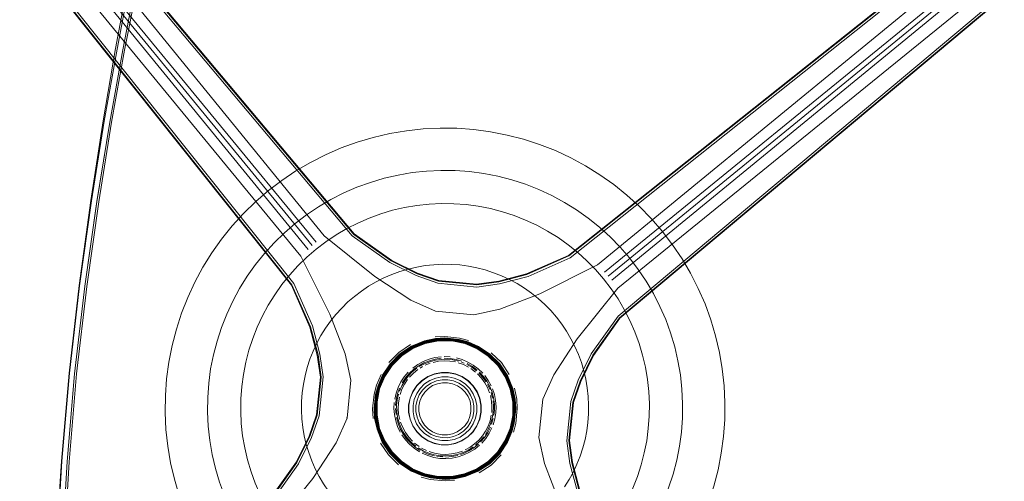
# Model space of a CAD drawing. Units: metres. Extents: x 2.37 to 9.9, y -4.13 to -1.02.
# Drawn here: x 4.86 to 5.18, y -2.54 to -2.39 of the extents above; entities that cross this region are included whole.
import ezdxf

# ---------------------------------------------------------------- set-up
doc = ezdxf.new("R2010")
doc.units = ezdxf.units.M
doc.header["$MEASUREMENT"] = 0

# ---------------------------------------------------------------- blocks, each defined once
blk = doc.blocks.new('a9d3c34b-ce75-4c9c-96a7-54e9b76e8da9')
at = {"color": 18, "lineweight": 9, "true_color": 0x000000}
for p, q in [((4.95463, -2.4659), (4.79631, -2.27311)), ((4.79412, -2.27492), (4.95208, -2.4682)), ((5.24086, -2.31769), (5.04751, -2.47559)), ((5.24267, -2.31988), (5.04981, -2.47814)), ((4.8881, -2.42714), (4.89228, -2.40385)), ((4.88223, -2.45259), (4.87841, -2.47992)), ((5.01838, -2.45728), (5.02208, -2.45874)), ((5.07248, -2.47122), (5.06944, -2.4667)), ((4.94608, -2.47646), (4.94875, -2.47352)), ((4.97894, -2.47175), (4.98729, -2.47587)), ((4.99531, -2.473), (4.9981, -2.47304)), ((4.99408, -2.47825), (4.98729, -2.47587)), ((5.01343, -2.4785), (5.02242, -2.47611)), ((4.9526, -2.49328), (4.95498, -2.50227)), ((4.98955, -2.49793), (4.98545, -2.49962)), ((4.98962, -2.49813), (4.98555, -2.49981)), ((4.99391, -2.49715), (4.99833, -2.49716)), ((4.98176, -2.50207), (4.97862, -2.5052)), ((5.04396, -2.50244), (5.03983, -2.51078)), ((4.98888, -2.50599), (4.98809, -2.50646)), ((5.00228, -2.50489), (5.0014, -2.50455)), ((5.0131, -2.50568), (5.01548, -2.50926)), ((4.97555, -2.50858), (4.97407, -2.51198)), ((4.97445, -2.51298), (4.97615, -2.50888)), ((4.97472, -2.51219), (4.97396, -2.515)), ((4.98708, -2.51217), (4.9887, -2.51055)), ((4.98709, -2.51218), (4.98871, -2.51056)), ((5.00206, -2.51236), (5.00053, -2.51133)), ((5.00351, -2.51059), (5.00162, -2.50932)), ((4.96457, -2.52264), (4.9644, -2.52258)), ((4.97592, -2.53033), (4.97423, -2.52615)), ((4.94824, -2.53674), (4.95236, -2.5284)), ((5.00205, -2.53403), (5.00114, -2.53436)), ((5.03959, -2.54591), (5.03721, -2.53692)), ((4.98848, -2.54161), (4.99136, -2.54238)), ((4.99613, -2.54222), (4.9915, -2.54172)), ((4.9915, -2.54172), (4.99613, -2.54222))]:
    blk.add_line(p, q, dxfattribs=at)
for points in [[(4.95684, -2.50928), (4.95584, -2.50197), (4.95341, -2.49284), (4.9474, -2.47922), (4.78062, -2.26996), (4.77885, -2.26786), (4.77701, -2.26568), (4.77551, -2.26336), (4.77475, -2.26081), (4.77486, -2.2581), (4.77596, -2.25527)], [(4.79072, -2.25448), (4.79249, -2.25671), (4.79419, -2.25887), (4.9662, -2.46386)], [(4.79169, -2.25511), (4.7947, -2.26279), (4.79686, -2.26685), (4.95719, -2.46388), (4.97355, -2.47699)], [(4.9788, -2.47193), (4.96672, -2.46338), (4.79478, -2.25854), (4.79306, -2.25636)], [(4.97894, -2.47175), (4.9669, -2.46322), (4.79519, -2.25864)], [(4.94971, -2.47042), (4.78849, -2.27433), (4.7851, -2.27154), (4.7783, -2.26733), (4.7827, -2.26951), (4.78141, -2.26854)], [(4.95336, -2.46699), (4.79534, -2.27417), (4.78995, -2.26753), (4.78834, -2.26555)], [(4.77836, -2.26871), (4.78021, -2.27089), (4.94663, -2.47978), (4.9526, -2.49328)], [(4.95494, -2.52168), (4.95618, -2.50937), (4.9552, -2.50219), (4.95281, -2.49317), (4.94682, -2.47964), (4.78019, -2.27047), (4.77839, -2.26835)], [(5.2548, -2.29768), (5.25211, -2.29851), (5.24968, -2.30007), (5.24531, -2.30376), (5.03606, -2.47034), (5.02253, -2.47632), (5.0135, -2.47871)], [(5.24707, -2.30194), (5.24489, -2.30378), (5.03593, -2.47015), (5.02242, -2.47611)], [(5.03648, -2.47091), (5.24582, -2.3042), (5.24792, -2.30242), (5.2501, -2.30059)], [(5.24424, -2.30867), (5.24145, -2.31206), (5.04528, -2.47322), (5.02665, -2.48257), (5.0138, -2.48749)], [(5.04872, -2.47687), (5.24161, -2.31891), (5.24825, -2.31352), (5.25023, -2.31191), (5.24836, -2.30838)], [(5.26067, -2.31526), (5.253, -2.31826), (5.24893, -2.32043), (5.05183, -2.4807), (5.03871, -2.49706), (5.03115, -2.50864), (5.02762, -2.51654)], [(5.25692, -2.31776), (5.05185, -2.48971), (5.04325, -2.50186), (5.03906, -2.51033), (5.03663, -2.51729), (5.03536, -2.5299), (5.03636, -2.53721), (5.03878, -2.54634), (5.0448, -2.55996), (5.21157, -2.76923), (5.21518, -2.7735)], [(5.25724, -2.31835), (5.05233, -2.49023), (5.04378, -2.5023), (5.03964, -2.51067), (5.03725, -2.5175), (5.03601, -2.52982), (5.037, -2.53699), (5.03939, -2.54602), (5.04537, -2.55955), (5.21201, -2.76872), (5.2138, -2.77084), (5.21569, -2.77308), (5.21726, -2.77551), (5.21809, -2.7782)], [(5.25714, -2.31876), (5.05249, -2.4904), (5.04396, -2.50244)], [(4.88069, -2.48019), (4.88455, -2.4529), (4.88872, -2.42723), (4.8929, -2.40395), (4.89681, -2.38381), (4.90063, -2.36609), (4.90458, -2.35006)], [(4.89045, -2.40361), (4.89427, -2.3835), (4.898, -2.36584), (4.90181, -2.34987)], [(4.88997, -2.40347), (4.89367, -2.38341), (4.89725, -2.36581)], [(4.8923, -2.40385), (4.89621, -2.38372), (4.89228, -2.40385)], [(4.88007, -2.48012), (4.87678, -2.50832), (4.87437, -2.53662), (4.87676, -2.50832), (4.88004, -2.48012), (4.88392, -2.45281), (4.88811, -2.42714), (4.8923, -2.40385)], [(4.87824, -2.47985), (4.88199, -2.45248), (4.88599, -2.42675), (4.88997, -2.40347)], [(4.88007, -2.48012), (4.88394, -2.45282), (4.88809, -2.42714), (4.89228, -2.40385)], [(4.89045, -2.40361), (4.88634, -2.42689), (4.88223, -2.45259)], [(4.9783, -2.43085), (4.98367, -2.42993), (4.98909, -2.42934), (4.99453, -2.42908), (4.99998, -2.42915)], [(5.02143, -2.43269), (5.01616, -2.43132), (5.01081, -2.43027), (5.00541, -2.42955), (4.99998, -2.42915), (4.99453, -2.42908), (4.98909, -2.42934), (4.98367, -2.42993)], [(4.99998, -2.42915), (5.00541, -2.42955), (5.01081, -2.43027), (5.01616, -2.43132)], [(4.98367, -2.42993), (4.9783, -2.43085), (4.973, -2.43208), (4.96777, -2.43364), (4.96266, -2.43551), (4.95766, -2.43768)], [(4.9783, -2.43085), (4.973, -2.43208), (4.96777, -2.43364), (4.96266, -2.43551), (4.95766, -2.43768)], [(5.01616, -2.43132), (5.02143, -2.43269), (5.02661, -2.43437), (5.03168, -2.43637), (5.03662, -2.43866)], [(5.02143, -2.43269), (5.02661, -2.43437), (5.03168, -2.43637), (5.03662, -2.43866), (5.04141, -2.44126), (5.04604, -2.44413), (5.05049, -2.44728), (5.05473, -2.45069)], [(4.94359, -2.44595), (4.94811, -2.44291), (4.95281, -2.44015), (4.95766, -2.43768), (4.95281, -2.44015)], [(5.03662, -2.43866), (5.04141, -2.44126), (5.04604, -2.44413)], [(4.90819, -2.49921), (4.90956, -2.49393), (4.91124, -2.48876), (4.91324, -2.48369), (4.91554, -2.47875), (4.91813, -2.47396), (4.921, -2.46933), (4.92416, -2.46489), (4.92757, -2.46065), (4.93123, -2.45661), (4.93513, -2.45281), (4.93926, -2.44925), (4.94359, -2.44595), (4.94811, -2.44291), (4.95281, -2.44015)], [(4.99016, -2.44295), (4.98556, -2.44345), (4.981, -2.44422), (4.9765, -2.44527), (4.97207, -2.44659)], [(4.99016, -2.44295), (4.99477, -2.44273), (4.9994, -2.44278), (5.00401, -2.44312), (5.00859, -2.44374), (5.01313, -2.44463)], [(5.022, -2.44722), (5.0176, -2.44579), (5.01313, -2.44463)], [(5.04604, -2.44413), (5.05049, -2.44728), (5.05473, -2.45069), (5.05877, -2.45436), (5.06257, -2.45825), (5.06613, -2.46238), (5.06944, -2.4667), (5.07248, -2.47122)], [(4.94359, -2.44595), (4.93926, -2.44925), (4.93513, -2.45281), (4.93123, -2.45661), (4.92757, -2.46065), (4.92416, -2.46489), (4.921, -2.46933), (4.91813, -2.47396)], [(4.95538, -2.45446), (4.95936, -2.45212), (4.96348, -2.45002), (4.96772, -2.44818), (4.97207, -2.44659)], [(5.022, -2.44722), (5.0263, -2.44891), (5.03049, -2.45086), (5.03456, -2.45306), (5.03849, -2.4555)], [(5.07248, -2.47122), (5.07524, -2.47592), (5.07248, -2.47122), (5.06944, -2.4667), (5.06613, -2.46238), (5.06257, -2.45825), (5.05877, -2.45436), (5.05473, -2.45069)], [(4.95538, -2.45446), (4.95154, -2.45704), (4.94786, -2.45984)], [(4.98704, -2.45404), (4.98311, -2.45471), (4.97924, -2.45561), (4.97543, -2.45675)], [(4.98704, -2.45404), (4.99099, -2.45361), (4.99496, -2.45342)], [(4.99496, -2.45342), (4.99894, -2.45347), (5.00291, -2.45376), (5.00685, -2.45429)], [(5.01838, -2.45728), (5.0146, -2.45605), (5.01075, -2.45506), (5.00685, -2.45429)], [(4.97543, -2.45675), (4.97169, -2.45811), (4.96805, -2.4597)], [(5.04586, -2.46107), (5.04226, -2.45817), (5.03849, -2.4555)], [(4.93795, -2.46951), (4.94106, -2.46609), (4.94437, -2.46287), (4.94786, -2.45984)], [(4.96805, -2.4597), (4.9645, -2.4615), (4.96107, -2.46352)], [(5.02208, -2.45874), (5.02569, -2.46042), (5.02919, -2.46231), (5.03257, -2.46441)], [(5.04586, -2.46107), (5.04929, -2.46417), (5.05251, -2.46748)], [(4.94875, -2.47352), (4.9516, -2.47075), (4.95461, -2.46815), (4.95777, -2.46573), (4.96107, -2.46352)], [(5.03648, -2.47091), (5.02286, -2.47693), (5.01372, -2.47935), (5.00641, -2.48035), (4.9938, -2.47908), (4.98683, -2.47665), (4.97836, -2.47246), (4.9662, -2.46386)], [(5.03257, -2.46441), (5.03581, -2.46671), (5.03891, -2.4692)], [(5.06944, -2.4667), (5.07248, -2.47122), (5.06944, -2.4667), (5.07248, -2.47122), (5.06944, -2.4667), (5.07248, -2.47122), (5.06944, -2.4667), (5.06613, -2.46238), (5.06944, -2.4667), (5.06613, -2.46238), (5.06944, -2.4667), (5.06613, -2.46238), (5.06944, -2.4667), (5.06613, -2.46238)], [(5.06092, -2.47849), (5.05834, -2.47465), (5.05554, -2.47098), (5.05251, -2.46748)], [(4.92994, -2.48081), (4.93238, -2.47689), (4.93505, -2.47312), (4.93795, -2.46951)], [(4.94971, -2.47042), (4.95906, -2.48905), (4.96398, -2.50189), (4.96581, -2.51034), (4.96457, -2.52264), (4.96104, -2.53054), (4.95348, -2.54213)], [(5.03891, -2.4692), (5.04185, -2.47187), (5.04463, -2.47472)], [(4.90819, -2.49921), (4.90956, -2.49393), (4.91124, -2.48876), (4.91324, -2.48369), (4.91554, -2.47875), (4.91813, -2.47396)], [(4.99401, -2.47846), (4.98717, -2.47607), (4.9788, -2.47193)], [(4.98159, -2.47534), (4.98427, -2.47454), (4.98699, -2.47391), (4.98974, -2.47344), (4.99252, -2.47314), (4.99531, -2.473)], [(5.01176, -2.47572), (5.0091, -2.47485), (5.0064, -2.47415), (5.00366, -2.47361), (5.00089, -2.47324), (4.9981, -2.47304)], [(4.94608, -2.47646), (4.94359, -2.47956), (4.94129, -2.48281), (4.93919, -2.48618)], [(4.99305, -2.48808), (4.98514, -2.48455), (4.97355, -2.47699)], [(4.98159, -2.47534), (4.97896, -2.4763), (4.9764, -2.47741), (4.97391, -2.47868)], [(5.01176, -2.47572), (5.01436, -2.47674), (5.01689, -2.47792), (5.01935, -2.47925)], [(5.04463, -2.47472), (5.04723, -2.47773), (5.04964, -2.48089), (5.05186, -2.48419), (5.05388, -2.48761), (5.05568, -2.49116), (5.05727, -2.4948), (5.05863, -2.49854), (5.05977, -2.50235), (5.06067, -2.50622)], [(5.08454, -2.50141), (5.08546, -2.50678), (5.08605, -2.51219), (5.08546, -2.50678), (5.08454, -2.50141), (5.08331, -2.4961), (5.08175, -2.49088), (5.07988, -2.48577), (5.07771, -2.48077), (5.07524, -2.47592)], [(5.07524, -2.47592), (5.07771, -2.48077), (5.07988, -2.48577), (5.08175, -2.49088), (5.08331, -2.4961), (5.08454, -2.50141)], [(4.87841, -2.47992), (4.87514, -2.50816), (4.87272, -2.53648), (4.87104, -2.56403), (4.86995, -2.59003), (4.86935, -2.61366), (4.8691, -2.63413), (4.86924, -2.65218), (4.8698, -2.66859)], [(4.87078, -2.56409), (4.87255, -2.53651), (4.875, -2.50814), (4.87824, -2.47985)], [(4.87501, -2.53667), (4.87741, -2.50839), (4.88069, -2.48019)], [(4.96485, -2.48517), (4.96696, -2.48335), (4.96919, -2.48165), (4.9715, -2.48009), (4.97391, -2.47868)], [(4.99401, -2.47846), (5.00632, -2.47969), (5.0135, -2.47871)], [(4.99408, -2.47825), (5.0063, -2.47947), (5.01343, -2.4785)], [(5.0302, -2.48796), (5.02825, -2.48596), (5.02618, -2.48408), (5.024, -2.48233), (5.02172, -2.48072), (5.01935, -2.47925)], [(5.06721, -2.49083), (5.06536, -2.4866), (5.06326, -2.48248), (5.06092, -2.47849)], [(4.92994, -2.48081), (4.92774, -2.48488), (4.92579, -2.48907), (4.92409, -2.49337), (4.92266, -2.49776), (4.9215, -2.50224)], [(4.93919, -2.48618), (4.9373, -2.48968), (4.93562, -2.49328), (4.93416, -2.49698)], [(4.95761, -2.49364), (4.95922, -2.49136), (4.96097, -2.48919), (4.96285, -2.48712), (4.96485, -2.48517)], [(5.0138, -2.48749), (5.00535, -2.48931), (4.99305, -2.48808)], [(5.03908, -2.50207), (5.03796, -2.49951), (5.03669, -2.49702), (5.03528, -2.49461), (5.03372, -2.49229), (5.03203, -2.49007), (5.0302, -2.48796)], [(5.07244, -2.51326), (5.07194, -2.50866), (5.07116, -2.50411), (5.07011, -2.4996), (5.06879, -2.49517), (5.06721, -2.49083)], [(4.95761, -2.49364), (4.95613, -2.49602), (4.9548, -2.49847), (4.95362, -2.501)], [(4.99298, -2.49646), (4.99606, -2.49629), (5.00083, -2.4968), (5.00371, -2.49757)], [(4.90621, -2.52627), (4.90595, -2.52083), (4.90602, -2.51538), (4.90641, -2.50995), (4.90714, -2.50455), (4.90819, -2.49921), (4.90714, -2.50455), (4.90641, -2.50995), (4.90602, -2.51538), (4.90595, -2.52083), (4.90621, -2.52627), (4.9068, -2.53168), (4.90771, -2.53705), (4.90895, -2.54235)], [(4.93035, -2.51642), (4.93064, -2.51245), (4.93117, -2.50851), (4.93193, -2.50461), (4.93293, -2.50076), (4.93416, -2.49698)], [(4.97445, -2.51298), (4.97615, -2.50888), (4.97862, -2.5052), (4.98176, -2.50207), (4.98545, -2.49962), (4.98955, -2.49793), (4.99391, -2.49707)], [(4.98954, -2.49774), (4.98535, -2.49942), (4.98162, -2.5019), (4.97848, -2.5051), (4.97599, -2.50879)], [(4.97602, -2.5088), (4.97846, -2.50508), (4.98161, -2.50188), (4.98534, -2.4994)], [(4.97622, -2.50892), (4.97868, -2.50525), (4.98181, -2.50213), (4.98549, -2.49969), (4.98958, -2.498), (4.99391, -2.49715)], [(4.97802, -2.50468), (4.98123, -2.50141), (4.98504, -2.49888)], [(4.99606, -2.49697), (4.99306, -2.49714), (4.98958, -2.49791), (4.98544, -2.49958), (4.98174, -2.50203), (4.97862, -2.50522), (4.98174, -2.50203), (4.98544, -2.49958), (4.98958, -2.49791)], [(4.99391, -2.49707), (4.98955, -2.49793), (4.98545, -2.49962), (4.98176, -2.50207), (4.97862, -2.5052)], [(4.99833, -2.49716), (4.99391, -2.49715), (4.98958, -2.498), (4.98549, -2.49969), (4.98181, -2.50213), (4.97868, -2.50525)], [(5.00254, -2.49844), (4.99829, -2.49758), (4.99395, -2.49758), (4.9897, -2.49841), (4.98569, -2.50007), (4.98208, -2.50246), (4.97901, -2.50553)], [(4.99396, -2.49764), (4.98972, -2.49847), (4.98572, -2.50012), (4.98212, -2.50251)], [(5.01627, -2.50885), (5.01382, -2.50511), (5.01061, -2.50197), (5.0069, -2.4995), (5.00356, -2.49803), (5.00073, -2.49727), (4.99606, -2.49677), (4.99304, -2.49694), (4.98953, -2.49771), (4.98534, -2.4994)], [(4.99831, -2.4974), (4.99394, -2.4974), (4.98965, -2.49824), (4.98561, -2.4999)], [(4.98954, -2.49774), (4.99304, -2.49697), (4.99606, -2.4968), (5.00073, -2.4973), (5.00355, -2.49806), (5.00689, -2.49952), (5.0106, -2.50198), (5.0138, -2.50513), (5.01629, -2.50884), (5.01799, -2.51303), (5.01875, -2.51654)], [(4.98958, -2.49791), (4.99306, -2.49714), (4.99606, -2.49697), (5.00069, -2.49746)], [(4.98962, -2.49813), (4.99393, -2.49729), (4.99832, -2.49729), (5.00263, -2.49816), (5.00668, -2.49984), (5.01033, -2.50229)], [(4.99391, -2.49707), (4.99834, -2.49708), (5.00269, -2.49795)], [(4.99391, -2.49707), (4.99834, -2.49708), (5.00269, -2.49795), (5.00678, -2.49966)], [(4.99396, -2.49764), (4.99828, -2.49764), (5.00252, -2.4985), (5.00652, -2.50015)], [(5.01026, -2.50238), (5.00663, -2.49994), (5.00259, -2.49826), (4.99831, -2.4974)], [(5.01041, -2.50219), (5.00675, -2.49973), (5.00266, -2.49803), (4.99833, -2.49716)], [(4.99833, -2.49716), (5.00266, -2.49803), (5.00675, -2.49973), (5.01041, -2.50219), (5.01353, -2.50532)], [(5.00254, -2.49844), (5.00654, -2.5001), (5.01014, -2.50252), (5.0132, -2.50559), (5.0156, -2.5092), (5.01726, -2.5132), (5.01809, -2.51746)], [(5.0136, -2.50527), (5.01046, -2.50213), (5.00678, -2.49966), (5.00269, -2.49795)], [(5.00678, -2.49966), (5.01046, -2.50213), (5.0136, -2.50527), (5.01605, -2.50896)], [(4.9215, -2.50224), (4.92061, -2.50677), (4.91999, -2.51135), (4.91966, -2.51596), (4.9196, -2.52058), (4.91982, -2.5252), (4.92032, -2.5298)], [(4.95362, -2.501), (4.9526, -2.5036), (4.95173, -2.50626), (4.95103, -2.50896)], [(4.95498, -2.50227), (4.95596, -2.5094), (4.95474, -2.52161), (4.95236, -2.5284)], [(4.97462, -2.52604), (4.97378, -2.52174), (4.97378, -2.51734), (4.97465, -2.51304), (4.97634, -2.50898), (4.97879, -2.50534), (4.9819, -2.50224), (4.98555, -2.49981)], [(4.98212, -2.50251), (4.97906, -2.50556), (4.97665, -2.50915), (4.97499, -2.51314), (4.97413, -2.51738)], [(4.97887, -2.50541), (4.98197, -2.50232), (4.98561, -2.4999)], [(4.99584, -2.50278), (4.99782, -2.50287)], [(5.01316, -2.50563), (5.0101, -2.50257), (5.00652, -2.50015)], [(5.01048, -2.50212), (5.00682, -2.49968), (5.01048, -2.50212), (5.01366, -2.50524), (5.01612, -2.50894), (5.01779, -2.51308), (5.01612, -2.50894)], [(5.01576, -2.50911), (5.01335, -2.50547), (5.01026, -2.50238)], [(5.01838, -2.52182), (5.01838, -2.51743), (5.01754, -2.51312), (5.01586, -2.50906), (5.01343, -2.5054), (5.01033, -2.50229)], [(5.01041, -2.50219), (5.01353, -2.50532), (5.01598, -2.509)], [(5.01046, -2.50213), (5.0136, -2.50527), (5.01605, -2.50896)], [(5.01612, -2.50894), (5.01366, -2.50524), (5.01048, -2.50212)], [(5.01681, -2.50854), (5.01428, -2.50473), (5.01101, -2.50152)], [(5.03908, -2.50207), (5.04004, -2.50469), (5.04083, -2.50737), (5.04147, -2.51009), (5.04194, -2.51284), (5.04224, -2.51562), (5.04237, -2.51841)], [(4.97862, -2.5052), (4.97615, -2.50888), (4.97445, -2.51298), (4.97357, -2.51732), (4.97356, -2.52176), (4.97442, -2.52611), (4.97611, -2.5302)], [(4.97868, -2.50525), (4.97622, -2.50892), (4.97452, -2.513), (4.97365, -2.51733), (4.97364, -2.52175)], [(4.97896, -2.53358), (4.97656, -2.52997), (4.9749, -2.52596), (4.97407, -2.52171), (4.97407, -2.51737), (4.97493, -2.51313), (4.97659, -2.50912), (4.97901, -2.50553)], [(4.97476, -2.51307), (4.97643, -2.50904), (4.97887, -2.50541)], [(4.98737, -2.50531), (4.98576, -2.50646)], [(4.98608, -2.50686), (4.98764, -2.50574), (4.98933, -2.50481)], [(4.98737, -2.50531), (4.98911, -2.50435)], [(4.99304, -2.50394), (4.99122, -2.50442), (4.98947, -2.50512), (4.98782, -2.50602)], [(4.99288, -2.50311), (4.99096, -2.50362), (4.98911, -2.50435)], [(4.99112, -2.5041), (4.98933, -2.50481)], [(4.99138, -2.5049), (4.98969, -2.50558)], [(4.99112, -2.5041), (4.99298, -2.50361), (4.99489, -2.50334)], [(4.99586, -2.50414), (4.99404, -2.50428), (4.99226, -2.50464)], [(4.99288, -2.50311), (4.99485, -2.50283)], [(4.99304, -2.50394), (4.99491, -2.50368)], [(4.99491, -2.50368), (4.9968, -2.50364), (4.99867, -2.50384)], [(4.99777, -2.50338), (4.99585, -2.50329)], [(4.99768, -2.50422), (4.99586, -2.50414)], [(4.99768, -2.50422), (4.99948, -2.50452)], [(4.99967, -2.50369), (4.99777, -2.50338)], [(4.99867, -2.50384), (5.00051, -2.50426)], [(4.99967, -2.50369), (5.00152, -2.50423)], [(5.00523, -2.50553), (5.00352, -2.50453), (5.00169, -2.50375), (4.99978, -2.50319)], [(5.00037, -2.50474), (5.00208, -2.50536), (5.00371, -2.50618)], [(5.00476, -2.50624), (5.00314, -2.50529)], [(5.00495, -2.50595), (5.00329, -2.50499)], [(5.00649, -2.50711), (5.00495, -2.50595)], [(5.00523, -2.50553), (5.00682, -2.50673), (5.00825, -2.50811)], [(5.01316, -2.50563), (5.01555, -2.50923), (5.0172, -2.51322)], [(5.01851, -2.52183), (5.01852, -2.51742), (5.01767, -2.51308), (5.01598, -2.509), (5.01353, -2.50532)], [(5.01775, -2.51306), (5.01605, -2.50896), (5.0136, -2.50527)], [(4.94989, -2.52005), (4.94992, -2.51726), (4.95012, -2.51447), (4.95049, -2.5117), (4.95103, -2.50896)], [(4.9759, -2.53034), (4.97421, -2.52615), (4.97344, -2.52265), (4.97326, -2.51962), (4.97376, -2.51496), (4.97453, -2.51213), (4.97599, -2.50879)], [(4.97423, -2.52615), (4.97347, -2.52265), (4.97329, -2.51962), (4.97379, -2.51496), (4.97455, -2.51214), (4.97602, -2.5088)], [(4.97622, -2.50892), (4.97452, -2.513), (4.97365, -2.51733), (4.97364, -2.52175), (4.97449, -2.52608), (4.97618, -2.53017), (4.97863, -2.53385), (4.98175, -2.53697)], [(4.98101, -2.51275), (4.9819, -2.51097), (4.983, -2.50932), (4.98429, -2.50781)], [(4.98219, -2.51223), (4.98313, -2.5106), (4.98427, -2.50909), (4.98558, -2.50774), (4.98704, -2.50655)], [(4.98466, -2.50816), (4.98341, -2.50962), (4.98234, -2.51123)], [(4.99725, -2.50791), (4.99495, -2.5079), (4.99269, -2.50835), (4.99057, -2.50922), (4.98865, -2.5105), (4.98702, -2.51212), (4.98574, -2.51403), (4.98486, -2.51616), (4.9844, -2.51841), (4.9844, -2.52071), (4.98484, -2.52297)], [(4.9887, -2.51055), (4.9906, -2.50929), (4.99271, -2.50841), (4.99496, -2.50797), (4.99725, -2.50798), (4.99949, -2.50843), (5.0016, -2.50931), (5.0035, -2.51058), (5.00511, -2.5122), (5.00638, -2.5141), (5.00725, -2.51622), (5.00769, -2.51846), (5.00769, -2.52075), (5.00724, -2.52299), (5.00636, -2.5251), (5.00508, -2.527), (5.00347, -2.52861), (5.00156, -2.52988), (4.99945, -2.53075), (4.9972, -2.53119), (4.99492, -2.53119), (4.99267, -2.53074), (4.99056, -2.52986), (4.98866, -2.52858), (4.98705, -2.52696), (4.98578, -2.52506), (4.98491, -2.52295), (4.98447, -2.5207), (4.98447, -2.51842), (4.98492, -2.51618), (4.9858, -2.51406), (4.98708, -2.51217)], [(4.98465, -2.50942), (4.98592, -2.50811), (4.98734, -2.50696)], [(4.98466, -2.50816), (4.98608, -2.50686)], [(4.98494, -2.51619), (4.98582, -2.51407), (4.98709, -2.51218), (4.98871, -2.51056), (4.99062, -2.5093), (4.99273, -2.50842)], [(4.9858, -2.51406), (4.98708, -2.51217), (4.9887, -2.51055), (4.9906, -2.50929), (4.99271, -2.50841), (4.99496, -2.50797)], [(4.9995, -2.50844), (4.99726, -2.50799), (4.99497, -2.50799), (4.99273, -2.50842)], [(4.99273, -2.50842), (4.99497, -2.50799), (4.99726, -2.50799), (4.9995, -2.50844)], [(5.0016, -2.50931), (4.99949, -2.50843), (4.99725, -2.50798), (4.99496, -2.50797)], [(5.00354, -2.51053), (5.00163, -2.50924), (4.99951, -2.50836), (4.99725, -2.50791)], [(5.01627, -2.50885), (5.01796, -2.51304), (5.01873, -2.51654), (5.0189, -2.51956), (5.0184, -2.52422), (5.01764, -2.52705), (5.01617, -2.53039), (5.01373, -2.5341), (5.01058, -2.53731), (5.00685, -2.53978), (5.00266, -2.54147), (4.99915, -2.54224)], [(5.00639, -2.51411), (5.00513, -2.51221), (5.00351, -2.51059), (5.00162, -2.50932), (4.9995, -2.50844)], [(5.00448, -2.50666), (5.00594, -2.50776)], [(5.00476, -2.50624), (5.00627, -2.50737)], [(5.00891, -2.51119), (5.00784, -2.50971), (5.00661, -2.50837)], [(5.00934, -2.51092), (5.00824, -2.50939), (5.00697, -2.508)], [(5.0085, -2.50918), (5.0072, -2.50776)], [(5.0089, -2.50886), (5.01006, -2.51047), (5.01101, -2.51221)], [(5.01576, -2.50911), (5.01743, -2.51315), (5.01828, -2.51744), (5.01827, -2.52181)], [(5.01598, -2.509), (5.01767, -2.51308), (5.01852, -2.51742)], [(5.01605, -2.50896), (5.01775, -2.51306), (5.0186, -2.51741), (5.01859, -2.52184), (5.01771, -2.52619)], [(5.06067, -2.50622), (5.06134, -2.51014), (5.06177, -2.51409), (5.06196, -2.51806), (5.06191, -2.52204)], [(4.73089, -2.72489), (4.73312, -2.72312), (4.73528, -2.72142), (4.94034, -2.54948), (4.94895, -2.53733), (4.95314, -2.52886), (4.95557, -2.52189), (4.95684, -2.50928)], [(4.97407, -2.51198), (4.9733, -2.51486), (4.97279, -2.51963), (4.97296, -2.52271)], [(4.9744, -2.52611), (4.97364, -2.52263), (4.97346, -2.51962), (4.97396, -2.515), (4.97472, -2.51219)], [(4.98219, -2.51223), (4.98144, -2.51396)], [(4.98307, -2.51165), (4.98226, -2.51328)], [(4.98307, -2.51165), (4.98408, -2.51013)], [(4.98676, -2.52049), (4.98676, -2.51866), (4.98713, -2.51685), (4.98783, -2.51516), (4.98886, -2.51363), (4.99016, -2.51233)], [(4.99713, -2.50931), (4.9951, -2.50931), (4.99311, -2.5097), (4.99124, -2.51047), (4.98955, -2.51159), (4.98812, -2.51302)], [(4.99016, -2.51233), (4.99169, -2.51132), (4.99339, -2.51061), (4.99519, -2.51026), (4.99703, -2.51026)], [(4.99076, -2.51306), (4.99213, -2.51215), (4.99366, -2.51152), (4.99529, -2.5112), (4.99694, -2.5112), (4.99856, -2.51153), (5.00009, -2.51216), (5.00146, -2.51308), (5.00263, -2.51425), (5.00354, -2.51563), (5.00418, -2.51716), (5.00449, -2.51878), (5.00449, -2.52044), (5.00416, -2.52206), (5.00353, -2.52358), (5.00261, -2.52496), (5.00144, -2.52612)], [(5.00053, -2.51133), (4.99884, -2.51063), (4.99703, -2.51026)], [(5.00599, -2.51661), (5.00522, -2.51474), (5.0041, -2.51305), (5.00267, -2.51162), (5.00099, -2.51049), (4.99912, -2.50971), (4.99713, -2.50931)], [(5.00638, -2.5141), (5.00511, -2.5122), (5.0035, -2.51058), (5.0016, -2.50931)], [(5.00639, -2.51411), (5.00513, -2.51221), (5.00351, -2.51059)], [(5.00354, -2.51053), (5.00517, -2.51216), (5.00644, -2.51407), (5.00732, -2.5162), (5.00776, -2.51845)], [(5.01127, -2.51422), (5.01055, -2.51243), (5.00962, -2.51074), (5.0085, -2.50918)], [(5.00978, -2.51279), (5.00891, -2.51119)], [(5.01062, -2.51344), (5.00982, -2.51174)], [(5.0171, -2.526), (5.01795, -2.52178), (5.01795, -2.51747), (5.01712, -2.51324), (5.01548, -2.50926), (5.01712, -2.51324)], [(5.03983, -2.51078), (5.03746, -2.51758), (5.03623, -2.52979), (5.03721, -2.53692)], [(5.08605, -2.51219), (5.08631, -2.51763), (5.08624, -2.52308), (5.08585, -2.52851), (5.08512, -2.53391)], [(5.08605, -2.51219), (5.08631, -2.51763), (5.08624, -2.52308), (5.08585, -2.52851)], [(4.97356, -2.52176), (4.97357, -2.51732), (4.97445, -2.51298)], [(4.97473, -2.52601), (4.97389, -2.52172), (4.97389, -2.51735), (4.97476, -2.51307)], [(4.9799, -2.51655), (4.98034, -2.51461), (4.98101, -2.51275)], [(4.9802, -2.51855), (4.9804, -2.51663), (4.98082, -2.51476)], [(4.98054, -2.51856), (4.98073, -2.51669), (4.98115, -2.51485)], [(4.98082, -2.51476), (4.98148, -2.51295)], [(4.98226, -2.51328), (4.98164, -2.515)], [(4.98447, -2.5207), (4.98447, -2.51842), (4.98492, -2.51618), (4.9858, -2.51406)], [(4.98448, -2.52071), (4.98449, -2.51843), (4.98494, -2.51619), (4.98582, -2.51407)], [(4.98809, -2.52613), (4.98697, -2.52445), (4.9862, -2.52257), (4.98581, -2.52059), (4.98581, -2.51856), (4.98621, -2.51657), (4.98699, -2.5147), (4.98812, -2.51302)], [(4.99076, -2.51306), (4.98958, -2.51423), (4.98866, -2.5156), (4.98803, -2.51713)], [(5.00206, -2.51236), (5.00336, -2.51366), (5.00438, -2.51519), (5.00508, -2.51689)], [(5.00638, -2.5141), (5.00725, -2.51622), (5.00769, -2.51846)], [(5.00639, -2.51411), (5.00727, -2.51623), (5.00771, -2.51847), (5.00771, -2.52076)], [(5.00978, -2.51279), (5.01046, -2.51448)], [(5.01072, -2.51536), (5.01108, -2.51714)], [(5.01143, -2.51615), (5.01094, -2.51432)], [(5.01206, -2.51991), (5.01203, -2.51798), (5.01176, -2.51608), (5.01127, -2.51422)], [(5.01203, -2.51501), (5.01141, -2.51313)], [(5.01203, -2.51501), (5.01242, -2.51696), (5.01258, -2.51894), (5.01249, -2.52092)], [(5.0171, -2.526), (5.01544, -2.52998), (5.0171, -2.526), (5.01795, -2.52178), (5.01795, -2.51747), (5.01712, -2.51324)], [(5.01551, -2.53001), (5.01717, -2.52602), (5.01803, -2.52179), (5.01803, -2.51746), (5.0172, -2.51322)], [(5.01824, -2.52419), (5.01748, -2.52699), (5.01602, -2.53031), (5.01748, -2.52699), (5.01824, -2.52419), (5.01873, -2.51956), (5.01856, -2.51656), (5.01779, -2.51308), (5.01856, -2.51656), (5.01873, -2.51956)], [(5.01775, -2.51306), (5.0186, -2.51741), (5.01859, -2.52184), (5.01771, -2.52619)], [(5.01813, -2.5272), (5.0189, -2.52432), (5.01941, -2.51956), (5.01923, -2.51648), (5.01846, -2.51291)], [(5.07244, -2.51326), (5.07266, -2.51787), (5.0726, -2.52249), (5.07226, -2.5271)], [(4.93249, -2.53611), (4.93159, -2.53224), (4.93092, -2.52832), (4.93049, -2.52437), (4.9303, -2.52039), (4.93035, -2.51642)], [(4.97442, -2.52611), (4.97356, -2.52176), (4.97357, -2.51732)], [(4.97413, -2.51738), (4.97413, -2.5217), (4.97496, -2.52594), (4.97661, -2.52994), (4.979, -2.53354)], [(4.97983, -2.5215), (4.97968, -2.51952), (4.97976, -2.51754)], [(4.98132, -2.52413), (4.98083, -2.52231), (4.98057, -2.52045), (4.98054, -2.51856)], [(4.98141, -2.51588), (4.98111, -2.51768), (4.98104, -2.5195), (4.98118, -2.52131)], [(4.98868, -2.52859), (4.98706, -2.52698), (4.9858, -2.52507), (4.98493, -2.52296), (4.98448, -2.52071), (4.98449, -2.51843), (4.98494, -2.51619)], [(4.9877, -2.5204), (4.9877, -2.51875), (4.98803, -2.51713)], [(5.00599, -2.51661), (5.00638, -2.5186), (5.00638, -2.52063), (5.00598, -2.52261), (5.0052, -2.52448), (5.00407, -2.52616)], [(5.00507, -2.52233), (5.00543, -2.52053), (5.00543, -2.51869), (5.00508, -2.51689)], [(5.00724, -2.52299), (5.00769, -2.52075), (5.00769, -2.51846)], [(5.00725, -2.523), (5.00771, -2.52076), (5.00771, -2.51847)], [(5.0073, -2.52301), (5.00776, -2.52075), (5.00776, -2.51845)], [(5.01108, -2.51714), (5.01122, -2.51896), (5.01115, -2.52078)], [(5.01173, -2.51895), (5.01158, -2.51707)], [(5.01315, -2.53364), (5.01557, -2.53004), (5.01723, -2.52604), (5.01809, -2.52179), (5.01809, -2.51746)], [(5.01875, -2.51654), (5.01893, -2.51956), (5.01843, -2.52423), (5.01767, -2.52705), (5.0162, -2.5304), (5.01373, -2.5341)], [(5.01852, -2.51742), (5.01851, -2.52183), (5.01764, -2.52616), (5.01594, -2.53024)], [(5.02821, -2.53729), (5.02639, -2.52885), (5.02762, -2.51654)], [(5.04213, -2.52399), (5.04234, -2.5212), (5.04237, -2.51841)], [(4.95494, -2.52168), (4.95255, -2.52852), (4.94841, -2.53689)], [(4.94989, -2.52005), (4.95002, -2.52284), (4.95032, -2.52561), (4.95079, -2.52837), (4.95143, -2.53109)], [(4.97346, -2.51962), (4.97364, -2.52263), (4.9744, -2.52611), (4.97607, -2.53024)], [(4.99382, -2.54209), (4.98947, -2.54121), (4.98538, -2.53951), (4.9817, -2.53704), (4.97856, -2.5339), (4.97611, -2.5302), (4.97442, -2.52611), (4.97356, -2.52176)], [(4.98542, -2.53944), (4.98175, -2.53697), (4.97863, -2.53385), (4.97618, -2.53017), (4.97449, -2.52608), (4.97364, -2.52175)], [(4.98023, -2.52345), (4.97983, -2.5215)], [(4.98034, -2.52143), (4.98019, -2.51951)], [(4.98118, -2.52131), (4.98154, -2.5231)], [(4.98447, -2.5207), (4.98491, -2.52295), (4.98578, -2.52506), (4.98705, -2.52696)], [(4.98676, -2.52049), (4.98711, -2.5223), (4.98782, -2.524), (4.98883, -2.52553), (4.99013, -2.52683), (4.99166, -2.52785), (4.99336, -2.52856), (4.99516, -2.52892)], [(5.00144, -2.52612), (5.00006, -2.52704), (4.99853, -2.52767), (4.99691, -2.52799), (4.99525, -2.52799), (4.99363, -2.52766), (4.99211, -2.52702), (4.99073, -2.5261), (4.98956, -2.52493), (4.98865, -2.52355), (4.98802, -2.52203), (4.9877, -2.5204)], [(4.99493, -2.5312), (4.99722, -2.5312), (4.99946, -2.53076), (5.00158, -2.52989), (5.00348, -2.52862), (5.0051, -2.52701), (5.00638, -2.52511), (5.00725, -2.523), (5.00771, -2.52076)], [(5.01827, -2.52181), (5.01741, -2.52609), (5.01573, -2.53013), (5.01329, -2.53376), (5.0102, -2.53684), (5.00655, -2.53926), (5.00251, -2.54093), (4.99822, -2.54177)], [(5.01102, -2.52169), (5.01062, -2.52346)], [(5.01134, -2.52269), (5.01165, -2.52083), (5.01173, -2.51895)], [(5.01249, -2.52092), (5.01217, -2.52288), (5.01161, -2.52479)], [(5.01206, -2.51991), (5.01186, -2.52182)], [(5.01348, -2.53391), (5.01594, -2.53024), (5.01764, -2.52616), (5.01851, -2.52183)], [(5.01583, -2.53018), (5.01751, -2.52612), (5.01838, -2.52182)], [(4.98085, -2.52533), (4.98023, -2.52345)], [(4.98171, -2.52603), (4.98099, -2.52424), (4.9805, -2.52238)], [(4.98402, -2.52907), (4.98292, -2.52753), (4.98202, -2.52588), (4.98132, -2.52413)], [(4.9818, -2.52397), (4.98248, -2.52566)], [(4.98699, -2.52701), (4.98572, -2.52509), (4.98484, -2.52297)], [(4.98706, -2.52698), (4.9858, -2.52507), (4.98493, -2.52296)], [(5.00507, -2.52233), (5.00436, -2.52403), (5.00334, -2.52555), (5.00203, -2.52685), (5.0005, -2.52787)], [(5.00159, -2.52994), (5.00351, -2.52867), (5.00514, -2.52704), (5.00642, -2.52513), (5.0073, -2.52301)], [(5.00724, -2.52299), (5.00636, -2.5251), (5.00508, -2.527)], [(5.00817, -2.52832), (5.00918, -2.52681), (5.01, -2.52518), (5.01062, -2.52346)], [(5.01134, -2.52269), (5.01082, -2.5245), (5.01007, -2.52623)], [(5.01168, -2.52277), (5.01113, -2.52462)], [(5.04213, -2.52399), (5.04176, -2.52676), (5.04123, -2.5295), (5.04052, -2.5322)], [(5.06109, -2.52994), (5.06162, -2.526), (5.06191, -2.52204)], [(4.90895, -2.54235), (4.90771, -2.53705), (4.9068, -2.53168), (4.90621, -2.52627)], [(4.9744, -2.52611), (4.97607, -2.53024), (4.97853, -2.53395), (4.98172, -2.53707), (4.98537, -2.53951), (4.98869, -2.54096), (4.9915, -2.54172), (4.98869, -2.54096), (4.98537, -2.53951), (4.98172, -2.53707)], [(4.98183, -2.53687), (4.97873, -2.53376), (4.9763, -2.5301), (4.97462, -2.52604)], [(4.97473, -2.52601), (4.9764, -2.53005), (4.97881, -2.53369), (4.9819, -2.53679), (4.98553, -2.53922), (4.98957, -2.5409)], [(4.98085, -2.52533), (4.9817, -2.52713)], [(4.98171, -2.52603), (4.98263, -2.52771), (4.98375, -2.52928), (4.98506, -2.5307), (4.98652, -2.53195), (4.98812, -2.53301)], [(4.98336, -2.5296), (4.9822, -2.52799)], [(4.98248, -2.52566), (4.98335, -2.52726), (4.98441, -2.52874), (4.98565, -2.53009)], [(4.98699, -2.52701), (4.98862, -2.52864), (4.99053, -2.52992), (4.99265, -2.5308)], [(4.98705, -2.52696), (4.98866, -2.52858), (4.99056, -2.52986), (4.99267, -2.53074)], [(4.98809, -2.52613), (4.98952, -2.52757), (4.99121, -2.5287), (4.99308, -2.52947), (4.99506, -2.52987)], [(5.0005, -2.52787), (4.9988, -2.52857), (4.997, -2.52893), (4.99516, -2.52892)], [(4.9972, -2.53119), (4.99945, -2.53075), (5.00156, -2.52988), (5.00347, -2.52861), (5.00508, -2.527)], [(5.00407, -2.52616), (5.00264, -2.52759), (5.00095, -2.52871), (4.99908, -2.52949)], [(5.01771, -2.52619), (5.01601, -2.53028), (5.01354, -2.53396), (5.0104, -2.53709), (5.00671, -2.53955), (5.00261, -2.54124)], [(5.00348, -2.52862), (5.0051, -2.52701), (5.00638, -2.52511)], [(5.00992, -2.52723), (5.00885, -2.52883), (5.0076, -2.5303)], [(5.01036, -2.52749), (5.00926, -2.52914), (5.00797, -2.53065)], [(5.00913, -2.52786), (5.01007, -2.52623)], [(5.00992, -2.52723), (5.01078, -2.52551)], [(5.01125, -2.52571), (5.01036, -2.52749)], [(5.01771, -2.52619), (5.01601, -2.53028), (5.01354, -2.53396), (5.0104, -2.53709)], [(5.06232, -2.55765), (5.06452, -2.55358), (5.06647, -2.54939), (5.06817, -2.54509), (5.0696, -2.54069), (5.07076, -2.53622), (5.07165, -2.53168), (5.07226, -2.5271)], [(4.9269, -2.55186), (4.92505, -2.54762), (4.92347, -2.54328), (4.92215, -2.53885), (4.9211, -2.53435), (4.92032, -2.5298)], [(4.9543, -2.53895), (4.95318, -2.53639), (4.95222, -2.53376), (4.95143, -2.53109)], [(4.97538, -2.53065), (4.97791, -2.53446), (4.98118, -2.53767)], [(4.97607, -2.53024), (4.97853, -2.53395), (4.98172, -2.53707)], [(4.97611, -2.5302), (4.97856, -2.5339), (4.9817, -2.53704)], [(5.01583, -2.53018), (5.01337, -2.53382), (5.01027, -2.53693), (5.00661, -2.53936), (5.00255, -2.54103), (4.99823, -2.54188), (4.99384, -2.54187), (4.98953, -2.541), (4.98548, -2.53932), (4.98183, -2.53687)], [(4.98336, -2.5296), (4.9847, -2.53106)], [(4.98529, -2.53045), (4.98402, -2.52907)], [(4.9847, -2.53106), (4.98621, -2.53235), (4.98787, -2.53345)], [(4.98529, -2.53045), (4.98672, -2.53168)], [(4.98632, -2.5307), (4.98778, -2.5318)], [(4.99493, -2.5312), (4.99269, -2.53075), (4.99058, -2.52987), (4.98868, -2.52859)], [(4.99269, -2.53075), (4.99058, -2.52987), (4.98868, -2.52859)], [(4.99265, -2.5308), (4.99491, -2.53126), (4.99721, -2.53126)], [(4.9972, -2.53119), (4.99492, -2.53119), (4.99267, -2.53074)], [(4.99383, -2.54201), (4.99825, -2.54201), (5.00258, -2.54116), (5.00667, -2.53947), (5.01035, -2.53703), (5.01348, -2.53391), (5.01594, -2.53024)], [(4.99908, -2.52949), (4.99709, -2.52988), (4.99506, -2.52987)], [(5.00159, -2.52994), (4.99947, -2.53082), (4.99721, -2.53126)], [(5.00158, -2.52989), (4.99946, -2.53076), (4.99722, -2.5312)], [(5.00205, -2.53403), (5.00379, -2.53321), (5.00542, -2.53218), (5.00691, -2.53097)], [(5.01551, -2.53001), (5.0131, -2.5336), (5.01004, -2.53665), (5.00644, -2.53905), (5.00244, -2.5407)], [(5.00565, -2.53094), (5.00417, -2.532), (5.00257, -2.53288)], [(5.00565, -2.53094), (5.00699, -2.52971)], [(5.00726, -2.53134), (5.00571, -2.5326)], [(5.00736, -2.53006), (5.00597, -2.53134)], [(5.00699, -2.52971), (5.00817, -2.52832)], [(5.00736, -2.53006), (5.00858, -2.52863)], [(5.05933, -2.53769), (5.06033, -2.53384), (5.06109, -2.52994)], [(5.08102, -2.5497), (5.0827, -2.54452), (5.08407, -2.53925), (5.08512, -2.53391), (5.08585, -2.52851)], [(4.99821, -2.54159), (4.99387, -2.54158), (4.98962, -2.54072), (4.98562, -2.53906), (4.98202, -2.53664), (4.97896, -2.53358)], [(4.979, -2.53354), (4.98206, -2.5366), (4.98564, -2.53901), (4.98964, -2.54067)], [(4.98175, -2.53697), (4.98542, -2.53944), (4.9895, -2.54113), (4.99383, -2.54201), (4.99825, -2.54201), (5.00258, -2.54116), (5.00667, -2.53947), (5.01035, -2.53703), (5.01348, -2.53391)], [(4.98749, -2.53222), (4.98912, -2.53317)], [(4.98855, -2.53228), (4.99018, -2.5331)], [(4.99915, -2.54224), (4.99613, -2.54242), (4.99146, -2.54192), (4.98863, -2.54115), (4.99147, -2.54189), (4.99613, -2.54239), (4.99915, -2.54221), (5.00265, -2.54145), (5.00684, -2.53976), (5.01057, -2.53729), (5.01371, -2.53409)], [(4.99057, -2.53471), (4.98874, -2.53393)], [(4.98897, -2.53347), (4.99074, -2.53423)], [(4.99641, -2.53483), (4.99452, -2.53475), (4.99266, -2.53444), (4.99086, -2.53391), (4.98912, -2.53317)], [(4.99074, -2.53423), (4.99259, -2.53477)], [(4.9964, -2.53432), (4.99458, -2.53424), (4.99278, -2.53394), (4.99103, -2.53343)], [(4.9964, -2.53432), (4.99821, -2.53417), (5, -2.53381), (5.00173, -2.53324)], [(5.00223, -2.5345), (5.00035, -2.53513), (4.9984, -2.53552), (4.99642, -2.53567)], [(4.99821, -2.54159), (5.00246, -2.54075), (5.00647, -2.5391), (5.01008, -2.5367), (5.01315, -2.53364)], [(4.99828, -2.53468), (5.00013, -2.53431), (5.00192, -2.53371)], [(5.00192, -2.53371), (5.00362, -2.53291)], [(5.00403, -2.53365), (5.00223, -2.5345)], [(5.00362, -2.53291), (5.00522, -2.53191)], [(5.00403, -2.53365), (5.00571, -2.5326)], [(5.00716, -2.5403), (5.01097, -2.53777), (5.01418, -2.5345)], [(5.04052, -2.5322), (5.03966, -2.53485), (5.03863, -2.53745), (5.03746, -2.53999)], [(5.08512, -2.53391), (5.08407, -2.53925), (5.0827, -2.54452), (5.08102, -2.5497), (5.07902, -2.55477), (5.07672, -2.55971)], [(4.73277, -2.72256), (4.73495, -2.72084), (4.93986, -2.54896), (4.94841, -2.53689)], [(4.73505, -2.72043), (4.9397, -2.54878), (4.94824, -2.53674)], [(4.87501, -2.53667), (4.87337, -2.56418), (4.87235, -2.59017), (4.87182, -2.61382), (4.87164, -2.63433)], [(4.87276, -2.56414), (4.87439, -2.53662), (4.87274, -2.56414), (4.87172, -2.59014)], [(4.93658, -2.5473), (4.93499, -2.54365), (4.93363, -2.53992), (4.93249, -2.53611)], [(4.9817, -2.53704), (4.98538, -2.53951), (4.98947, -2.54121)], [(4.98966, -2.54059), (4.98568, -2.53894), (4.98211, -2.53654), (4.98568, -2.53894)], [(4.99443, -2.53559), (4.99248, -2.53527), (4.99057, -2.53471)], [(4.99353, -2.53495), (4.99545, -2.53515)], [(4.99443, -2.53559), (4.99642, -2.53567)], [(4.99641, -2.53516), (4.99833, -2.53501), (5.00022, -2.53463)], [(4.99828, -2.53468), (4.99641, -2.53483)], [(5.0104, -2.53709), (5.00671, -2.53955), (5.00261, -2.54124), (4.99825, -2.54209)], [(5.2139, -2.77185), (5.2071, -2.76764), (5.2037, -2.76486), (5.04248, -2.56876), (5.03313, -2.55014), (5.02821, -2.53729)], [(5.05307, -2.55228), (5.05496, -2.54878), (5.05664, -2.54517), (5.05809, -2.54147), (5.05933, -2.53769)], [(4.96023, -2.54838), (4.95854, -2.54616), (4.95698, -2.54384), (4.95556, -2.54144), (4.9543, -2.53895)], [(4.98542, -2.53944), (4.9895, -2.54113), (4.99383, -2.54201)], [(4.98966, -2.54059), (4.99389, -2.54144), (4.99819, -2.54145), (4.99389, -2.54144), (4.98966, -2.54059), (4.98568, -2.53894)], [(5.00244, -2.5407), (4.9982, -2.54153), (4.99388, -2.54152), (4.98964, -2.54067)], [(5.03746, -2.53999), (5.03613, -2.54244), (5.03465, -2.54481)], [(4.95348, -2.54213), (4.94036, -2.55848), (4.74326, -2.71876), (4.7392, -2.72092), (4.73222, -2.72358)], [(4.92613, -2.57608), (4.92282, -2.57175), (4.91978, -2.56723), (4.91702, -2.56254), (4.91455, -2.55768), (4.91238, -2.55269), (4.91051, -2.54757), (4.90895, -2.54235), (4.91051, -2.54757), (4.91238, -2.55269), (4.91455, -2.55768)], [(4.98947, -2.54121), (4.99382, -2.54209), (4.99825, -2.54209)], [(4.98957, -2.5409), (4.99385, -2.54176), (4.99822, -2.54177)], [(4.99921, -2.54272), (4.99613, -2.54289), (4.99136, -2.54238)], [(5.00261, -2.54124), (4.99825, -2.54209), (4.99382, -2.54209)]]:
    blk.add_lwpolyline(points, dxfattribs=at)
for points in [[(4.98974, -2.49855), (4.98576, -2.50019), (4.98217, -2.50257), (4.98576, -2.50019), (4.98974, -2.49855), (4.99397, -2.49772)], [(5.0025, -2.49857), (4.99828, -2.49772), (4.99397, -2.49772), (4.99828, -2.49772), (5.0025, -2.49857), (5.00648, -2.50023)], [(5.0035, -2.49822), (5.00682, -2.49968), (5.0035, -2.49822), (5.00069, -2.49746)], [(4.97672, -2.50919), (4.97506, -2.51317), (4.97421, -2.51739), (4.97506, -2.51317), (4.97672, -2.50919), (4.97912, -2.50561), (4.98217, -2.50257), (4.97912, -2.50561)], [(5.01005, -2.50263), (5.00648, -2.50023), (5.01005, -2.50263), (5.0131, -2.50568)], [(4.97862, -2.50522), (4.97617, -2.50887), (4.97472, -2.51219), (4.97617, -2.50887)], [(4.97421, -2.52169), (4.97504, -2.52592), (4.97421, -2.52169), (4.97421, -2.51739)], [(4.97668, -2.5299), (4.97907, -2.53349), (4.98211, -2.53654), (4.97907, -2.53349), (4.97668, -2.5299), (4.97504, -2.52592)], [(4.98158, -2.53722), (4.98529, -2.53969), (4.98864, -2.54113), (4.9853, -2.53966), (4.9816, -2.5372), (4.97839, -2.53406), (4.97592, -2.53033), (4.97838, -2.53407)], [(5.01045, -2.53715), (5.01358, -2.53397), (5.01602, -2.53031), (5.01358, -2.53397), (5.01045, -2.53715), (5.00675, -2.53961), (5.00261, -2.54128), (4.99913, -2.54204), (4.99613, -2.54222), (4.99913, -2.54204), (5.00261, -2.54128), (5.00675, -2.53961)], [(5.00999, -2.53659), (5.01304, -2.53355), (5.01544, -2.52998), (5.01304, -2.53355), (5.00999, -2.53659), (5.0064, -2.53897)], [(5.00242, -2.54062), (4.99819, -2.54145), (5.00242, -2.54062), (5.0064, -2.53897)]]:
    blk.add_lwpolyline(points, close=True, dxfattribs=at)
blk = doc.blocks.new('b096438b-1a43-4962-a11c-6fd1a17fc389')
blk.add_blockref('a9d3c34b-ce75-4c9c-96a7-54e9b76e8da9', (0, 0))

msp = doc.modelspace()

# ---------------------------------------------------------------- block references
msp.add_blockref('b096438b-1a43-4962-a11c-6fd1a17fc389', (0, 0))

doc.saveas('drawing.dxf')
